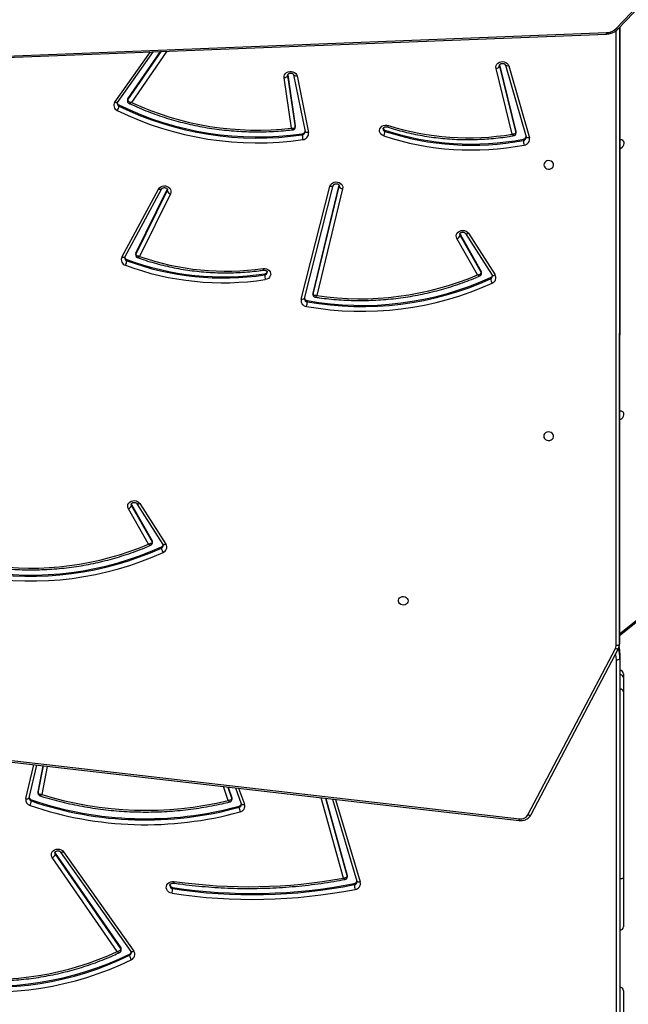
# Model space of a CAD drawing. Units: millimetres. Extents: x 5527 to 9551, y -704 to 2254.
# Drawn here: x 7976 to 8028, y 480 to 564 of the extents above; entities that cross this region are included whole.
import ezdxf

# ---------------------------------------------------------------- set-up
doc = ezdxf.new("R2010")
doc.units = ezdxf.units.MM
doc.header["$LTSCALE"] = 100
doc.header["$PDSIZE"] = -1
doc.layers.add('VP-DIM', color=7, linetype='Continuous')
doc.layers.add('VP-EQ', color=7, linetype='Continuous', true_color=0x8a3492)
doc.dimstyles.new('Strefa', dxfattribs={"dimtxt": 14, "dimasz": 20, "dimexe": 20, "dimexo": 50, "dimgap": 20, "dimtad": 0, "dimdec": 0, "dimzin": 0, "dimdsep": 46, "dimtxsty": 'Standard', "dimcen": 0.09, "dimadec": 0, "dimazin": 0, "dimtfac": 1, "dimtdec": 4, "dimtofl": 0, "dimtmove": 0, "dimatfit": 3, "dimfxl": 70, "dimfxlon": 1, "dimtolj": 1, "dimtzin": 0, "dimarcsym": 0})

# ---------------------------------------------------------------- blocks, each defined once
blk = doc.blocks.new('*D22')
at = {"layer": 'Defpoints', "color": 0}
for p in [(6829.985, 1717.335), (7271.05, -656.408), (9500.849, -656.408)]:
    blk.add_point(p, dxfattribs=at)
at = {"layer": 'VP-DIM', "color": 0, "lineweight": -2}
for p, q in [((9400.849, 1717.335), (9550.849, 1717.335)), ((9500.849, 1667.335), (9500.849, 642.13)), ((9500.849, -606.408), (9500.849, 418.797)), ((9400.849, -656.408), (9550.849, -656.408))]:
    blk.add_line(p, q, dxfattribs=at)
at = {"layer": 'VP-DIM', "color": 0}
for points in [[(9509.182, 1667.335), (9492.515, 1667.335), (9500.849, 1717.335)], [(9492.515, -606.408), (9509.182, -606.408), (9500.849, -656.408)]]:
    blk.add_solid(points, dxfattribs=at)
at = {"layer": 'VP-DIM', "color": 0, "insert": (9500.849, 530.464), "char_height": 50, "attachment_point": 5, "rotation": 90}
blk.add_mtext('\\A1;2374', dxfattribs=at)
blk = doc.blocks.new('*D23')
at = {"layer": 'Defpoints', "color": 0}
for p in [(6905.228, 1541.586), (7293.95, -456.408), (9284.849, -456.408)]:
    blk.add_point(p, dxfattribs=at)
at = {"layer": 'VP-DIM', "color": 0, "lineweight": -2}
for p, q in [((9184.849, 1541.586), (9334.849, 1541.586)), ((9284.849, 1491.586), (9284.849, 643.678)), ((9284.849, -406.408), (9284.849, 437.011)), ((9184.849, -456.408), (9334.849, -456.408))]:
    blk.add_line(p, q, dxfattribs=at)
at = {"layer": 'VP-DIM', "color": 0}
for points in [[(9293.182, 1491.586), (9276.515, 1491.586), (9284.849, 1541.586)], [(9276.515, -406.408), (9293.182, -406.408), (9284.849, -456.408)]]:
    blk.add_solid(points, dxfattribs=at)
at = {"layer": 'VP-DIM', "color": 0, "insert": (9284.849, 540.345), "char_height": 50, "attachment_point": 5, "rotation": 90}
blk.add_mtext('\\A1;1998', dxfattribs=at)
blk = doc.blocks.new('30603')
at = {"layer": 'VP-EQ', "color": 7, "linetype": 'Continuous', "lineweight": 25}
for p, q in [((10638.266, 2835.489), (10643.167, 2840.64)), ((10638.451, 2835.466), (10643.351, 2840.616)), ((10556.67, 2831.884), (10637.435, 2835.025)), ((10556.692, 2832), (10637.457, 2835.141)), ((10638.571, 2783.02), (10638.587, 2835.609)), ((10595.419, 2829.147), (10598.503, 2833.511)), ((10596.288, 2829.454), (10599.108, 2833.534)), ((10629.342, 2826.415), (10627.949, 2832.065)), ((10628.243, 2832.37), (10629.657, 2826.633)), ((10628.243, 2832.269), (10629.657, 2826.533)), ((10628.752, 2832.35), (10630.527, 2826.176)), ((10628.753, 2832.347), (10628.752, 2832.35)), ((10629.04, 2832.283), (10630.815, 2826.109)), ((10610.379, 2826.928), (10609.738, 2831.269)), ((10610.036, 2831.452), (10610.689, 2827.026)), ((10610.042, 2831.516), (10610.69, 2827.126)), ((10610.551, 2831.504), (10611.54, 2826.64)), ((10610.552, 2831.501), (10610.551, 2831.504)), ((10610.845, 2831.414), (10611.834, 2826.549)), ((10596.26, 2829.366), (10596.26, 2829.266)), ((10596.288, 2829.454), (10596.288, 2829.354)), ((10595.537, 2828.924), (10595.536, 2828.824)), ((10610.69, 2827.126), (10610.689, 2827.026)), ((10610.689, 2827.026), (10610.691, 2827.004)), ((10610.691, 2827.104), (10610.69, 2827.126)), ((10610.691, 2827.004), (10610.691, 2827.104)), ((10618.402, 2826.75), (10618.402, 2826.65)), ((10629.657, 2826.633), (10629.657, 2826.533)), ((10629.661, 2826.497), (10629.661, 2826.597)), ((10611.292, 2826.453), (10611.292, 2826.353)), ((10630.298, 2825.98), (10630.298, 2825.88)), ((10630.527, 2826.176), (10630.526, 2826.179)), ((10595.785, 2815.833), (10598.937, 2821.683)), ((10596.049, 2815.841), (10599.202, 2821.691)), ((10596.992, 2816.171), (10599.684, 2821.639)), ((10596.992, 2816.071), (10599.684, 2821.539)), ((10599.684, 2821.639), (10599.698, 2821.675)), ((10599.684, 2821.639), (10599.684, 2821.539)), ((10611.193, 2812.216), (10613.67, 2821.921)), ((10611.484, 2812.292), (10613.961, 2821.997)), ((10612.216, 2812.743), (10614.472, 2822.02)), ((10612.216, 2812.643), (10614.472, 2821.92)), ((10614.765, 2821.716), (10612.531, 2812.527)), ((10613.961, 2821.997), (10613.96, 2821.994)), ((10599.96, 2821.287), (10597.308, 2815.899)), ((10626.365, 2814.316), (10624.585, 2817.436)), ((10624.836, 2817.844), (10624.855, 2817.801)), ((10624.855, 2817.801), (10626.678, 2814.604)), ((10624.855, 2817.801), (10624.855, 2817.701)), ((10624.855, 2817.701), (10626.678, 2814.504)), ((10625.325, 2817.874), (10627.615, 2814.294)), ((10625.577, 2817.885), (10627.867, 2814.306)), ((10596.051, 2815.844), (10596.049, 2815.841)), ((10596.21, 2815.625), (10596.21, 2815.525)), ((10596.976, 2816.103), (10596.976, 2816.003)), ((10596.992, 2816.171), (10596.992, 2816.071)), ((10608.064, 2814.413), (10608.064, 2814.313)), ((10626.678, 2814.604), (10626.678, 2814.504)), ((10626.699, 2814.427), (10626.699, 2814.527)), ((10627.483, 2814.075), (10627.483, 2813.975)), ((10611.481, 2812.255), (10611.484, 2812.292)), ((10611.485, 2812.296), (10611.484, 2812.292)), ((10611.72, 2812.1), (10611.72, 2812)), ((10612.212, 2812.707), (10612.212, 2812.607)), ((10612.216, 2812.743), (10612.216, 2812.643)), ((10638.571, 2783.298), (10654.084, 2795.821)), ((10596.592, 2794.603), (10596.61, 2794.561)), ((10596.61, 2794.561), (10598.389, 2791.442)), ((10596.61, 2794.561), (10596.61, 2794.461)), ((10596.61, 2794.461), (10598.389, 2791.342)), ((10597.08, 2794.633), (10599.317, 2791.137)), ((10597.333, 2794.645), (10599.569, 2791.149)), ((10598.075, 2791.154), (10596.341, 2794.196)), ((10598.389, 2791.442), (10598.389, 2791.342)), ((10598.409, 2791.265), (10598.41, 2791.365)), ((10599.186, 2790.918), (10599.186, 2790.818)), ((10638.57, 2782.57), (10638.571, 2783.02)), ((10630.69, 2767.879), (10638.207, 2782.169)), ((10630.956, 2767.89), (10638.473, 2782.179)), ((10638.557, 2782.236), (10638.534, 2782.339)), ((10638.596, 2781.779), (10638.596, 2781.329)), ((10638.296, 2709.402), (10638.296, 2781.179)), ((10638.596, 2781.329), (10638.596, 2709.552)), ((10638.896, 2779.998), (10638.896, 2779.643)), ((10638.896, 2779.643), (10638.896, 2778.454)), ((10638.896, 2778.454), (10638.896, 2762.477)), ((10557.428, 2775.718), (10629.927, 2767.382)), ((10557.462, 2775.866), (10629.961, 2767.53)), ((10587.819, 2769.345), (10588.487, 2772.147)), ((10588.587, 2769.853), (10589.03, 2772.085)), ((10588.584, 2769.824), (10588.587, 2769.853)), ((10588.584, 2769.824), (10588.584, 2769.724)), ((10588.587, 2769.853), (10588.587, 2769.753)), ((10604.922, 2770.257), (10605.225, 2769.347)), ((10605.546, 2770.185), (10606.052, 2768.828)), ((10588.004, 2769.168), (10588.004, 2769.068)), ((10605.225, 2769.347), (10605.225, 2769.247)), ((10605.233, 2769.199), (10605.233, 2769.299)), ((10613.308, 2769.293), (10615.141, 2762.666)), ((10613.882, 2769.227), (10615.992, 2762.166)), ((10605.854, 2768.625), (10605.854, 2768.525)), ((10606.051, 2768.831), (10606.052, 2768.828)), ((10590.517, 2764.676), (10596.562, 2756.116)), ((10590.762, 2764.699), (10596.807, 2756.139)), ((10595.382, 2756.117), (10589.803, 2764.198)), ((10590.032, 2764.641), (10590.061, 2764.581)), ((10590.061, 2764.581), (10590.061, 2764.481)), ((10590.061, 2764.581), (10595.692, 2756.423)), ((10590.061, 2764.481), (10595.692, 2756.323)), ((10615.141, 2762.666), (10615.141, 2762.566)), ((10615.147, 2762.525), (10615.147, 2762.625)), ((10615.992, 2762.166), (10615.991, 2762.17)), ((10638.896, 2762.477), (10638.896, 2758.247)), ((10600.147, 2761.632), (10600.147, 2761.532)), ((10615.766, 2761.969), (10615.766, 2761.869)), ((10595.692, 2756.423), (10595.692, 2756.323)), ((10595.721, 2756.234), (10595.721, 2756.334)), ((10596.444, 2755.892), (10596.444, 2755.792)), ((10638.896, 2752.751), (10638.896, 2750.736))]:
    blk.add_line(p, q, dxfattribs=at)
at = {"layer": 'VP-EQ', "color": 8, "linetype": 'Continuous', "lineweight": 25}
for p, q in [((10638.27, 2782.42), (10638.286, 2835.321)), ((10638.587, 2835.608), (10638.57, 2782.57)), ((10595.174, 2829.17), (10598.234, 2833.5)), ((10596.288, 2829.354), (10599.179, 2833.537)), ((10599.645, 2833.555), (10596.599, 2829.148)), ((10628.237, 2832.317), (10628.243, 2832.269)), ((10628.243, 2832.341), (10628.243, 2832.269)), ((10610.034, 2831.481), (10610.036, 2831.452)), ((10610.036, 2831.49), (10610.036, 2831.452)), ((10614.472, 2821.996), (10614.472, 2821.92)), ((10614.472, 2821.92), (10614.477, 2821.966)), ((10638.571, 2783.441), (10654.029, 2795.92)), ((10587.527, 2769.265), (10588.222, 2772.177)), ((10588.587, 2769.753), (10589.049, 2772.082)), ((10589.376, 2772.045), (10588.896, 2769.63)), ((10588.584, 2769.724), (10588.587, 2769.753)), ((10604.909, 2769.108), (10604.511, 2770.304)), ((10604.887, 2770.261), (10605.225, 2769.247)), ((10605.822, 2770.154), (10606.333, 2768.783)), ((10614.826, 2762.441), (10612.918, 2769.338)), ((10613.28, 2769.296), (10615.141, 2762.566)), ((10614.159, 2769.195), (10616.28, 2762.102))]:
    blk.add_line(p, q, dxfattribs=at)
at = {"layer": 'VP-EQ', "color": 8, "linetype": 'Continuous', "lineweight": 25, "flags": 128}
for points in [[(10638.451, 2835.466), (10638.445, 2835.46), (10638.421, 2835.449), (10638.39, 2835.446), (10638.353, 2835.452), (10638.311, 2835.467), (10638.266, 2835.489)], [(10629.04, 2832.283), (10628.984, 2832.274), (10628.929, 2832.271), (10628.879, 2832.274), (10628.835, 2832.283), (10628.798, 2832.298), (10628.772, 2832.318), (10628.755, 2832.343), (10628.753, 2832.347)], [(10610.845, 2831.414), (10610.788, 2831.408), (10610.732, 2831.408), (10610.681, 2831.414), (10610.636, 2831.426), (10610.6, 2831.443), (10610.572, 2831.465), (10610.556, 2831.491), (10610.552, 2831.501)], [(10595.419, 2829.147), (10595.41, 2829.138), (10595.386, 2829.124), (10595.355, 2829.118), (10595.316, 2829.12), (10595.271, 2829.13), (10595.223, 2829.147), (10595.174, 2829.17)], [(10611.834, 2826.549), (10611.776, 2826.543), (10611.721, 2826.543), (10611.67, 2826.55), (10611.625, 2826.561), (10611.589, 2826.579), (10611.561, 2826.6), (10611.545, 2826.626), (10611.54, 2826.64)], [(10629.657, 2826.533), (10629.661, 2826.499), (10629.661, 2826.496)], [(10630.815, 2826.109), (10630.759, 2826.1), (10630.704, 2826.097), (10630.654, 2826.1), (10630.61, 2826.109), (10630.573, 2826.124), (10630.547, 2826.144), (10630.53, 2826.169), (10630.527, 2826.176)], [(10599.2, 2821.688), (10599.189, 2821.674), (10599.164, 2821.658), (10599.13, 2821.649), (10599.088, 2821.647), (10599.041, 2821.652), (10598.99, 2821.664), (10598.937, 2821.683)], [(10599.684, 2821.539), (10599.705, 2821.624), (10599.705, 2821.629)], [(10613.96, 2821.994), (10613.958, 2821.987), (10613.941, 2821.962), (10613.914, 2821.941), (10613.878, 2821.925), (10613.833, 2821.915), (10613.782, 2821.911), (10613.728, 2821.913), (10613.67, 2821.921)], [(10624.828, 2817.8), (10624.828, 2817.785), (10624.855, 2817.701)], [(10625.326, 2817.872), (10625.335, 2817.862), (10625.359, 2817.848), (10625.392, 2817.841), (10625.432, 2817.841), (10625.477, 2817.849), (10625.526, 2817.864), (10625.577, 2817.885)], [(10596.049, 2815.841), (10596.036, 2815.825), (10596.011, 2815.809), (10595.977, 2815.8), (10595.936, 2815.798), (10595.889, 2815.803), (10595.838, 2815.815), (10595.785, 2815.833)], [(10627.615, 2814.294), (10627.625, 2814.282), (10627.649, 2814.268), (10627.682, 2814.261), (10627.721, 2814.261), (10627.767, 2814.269), (10627.816, 2814.284), (10627.867, 2814.306)], [(10611.484, 2812.292), (10611.48, 2812.282), (10611.464, 2812.257), (10611.437, 2812.236), (10611.4, 2812.221), (10611.356, 2812.21), (10611.305, 2812.206), (10611.25, 2812.208), (10611.193, 2812.216)], [(10612.212, 2812.607), (10612.212, 2812.608), (10612.216, 2812.643)], [(10596.583, 2794.559), (10596.584, 2794.544), (10596.61, 2794.461)], [(10597.333, 2794.645), (10597.282, 2794.623), (10597.233, 2794.608), (10597.187, 2794.6), (10597.147, 2794.6), (10597.115, 2794.607), (10597.091, 2794.621), (10597.082, 2794.631)], [(10599.569, 2791.149), (10599.518, 2791.127), (10599.469, 2791.112), (10599.423, 2791.104), (10599.384, 2791.104), (10599.351, 2791.111), (10599.327, 2791.125), (10599.317, 2791.137)], [(10638.473, 2782.179), (10638.46, 2782.162), (10638.434, 2782.146), (10638.4, 2782.137), (10638.359, 2782.134), (10638.312, 2782.139), (10638.261, 2782.151), (10638.207, 2782.169)], [(10638.296, 2781.179), (10638.278, 2781.469), (10638.233, 2781.724)], [(10638.596, 2781.779), (10638.577, 2782.096), (10638.537, 2782.333)], [(10587.527, 2769.265), (10587.585, 2769.257), (10587.64, 2769.256), (10587.691, 2769.261), (10587.735, 2769.271), (10587.772, 2769.288), (10587.799, 2769.309), (10587.816, 2769.334), (10587.819, 2769.345)], [(10605.225, 2769.247), (10605.232, 2769.213), (10605.233, 2769.199)], [(10606.052, 2768.828), (10606.053, 2768.825), (10606.069, 2768.801), (10606.096, 2768.783), (10606.131, 2768.77), (10606.175, 2768.763), (10606.224, 2768.763), (10606.278, 2768.77), (10606.333, 2768.783)], [(10630.69, 2767.879), (10630.743, 2767.861), (10630.794, 2767.849), (10630.842, 2767.845), (10630.883, 2767.847), (10630.917, 2767.856), (10630.942, 2767.872), (10630.956, 2767.89)], [(10590.762, 2764.699), (10590.712, 2764.676), (10590.664, 2764.659), (10590.62, 2764.649), (10590.581, 2764.648), (10590.549, 2764.653), (10590.525, 2764.667), (10590.518, 2764.675)], [(10590.024, 2764.597), (10590.027, 2764.563), (10590.061, 2764.481)], [(10615.141, 2762.566), (10615.147, 2762.532), (10615.147, 2762.525)], [(10616.28, 2762.102), (10616.223, 2762.093), (10616.169, 2762.089), (10616.118, 2762.092), (10616.074, 2762.1), (10616.038, 2762.115), (10616.011, 2762.135), (10615.995, 2762.159), (10615.992, 2762.166)], [(10596.807, 2756.139), (10596.757, 2756.115), (10596.709, 2756.098), (10596.665, 2756.089), (10596.626, 2756.087), (10596.594, 2756.093), (10596.57, 2756.106), (10596.562, 2756.116)]]:
    blk.add_lwpolyline(points, dxfattribs=at)
at = {"layer": 'VP-EQ', "color": 7, "linetype": 'Continuous', "lineweight": 25, "flags": 128}
for points in [[(10627.949, 2832.065), (10627.938, 2832.19), (10627.963, 2832.313), (10628.024, 2832.427), (10628.117, 2832.523), (10628.235, 2832.595), (10628.371, 2832.639), (10628.515, 2832.651), (10628.658, 2832.631), (10628.79, 2832.579), (10628.902, 2832.501), (10628.988, 2832.4), (10629.04, 2832.283)], [(10609.738, 2831.269), (10609.739, 2831.393), (10609.775, 2831.514), (10609.847, 2831.622), (10609.948, 2831.711), (10610.071, 2831.775), (10610.21, 2831.809), (10610.354, 2831.812), (10610.494, 2831.783), (10610.62, 2831.724), (10610.726, 2831.638), (10610.802, 2831.533), (10610.845, 2831.414)], [(10609.738, 2831.269), (10609.796, 2831.278), (10609.852, 2831.293), (10609.904, 2831.312), (10609.949, 2831.336), (10609.986, 2831.363), (10610.013, 2831.392), (10610.03, 2831.422), (10610.036, 2831.452)], [(10618.295, 2826.257), (10618.167, 2826.317), (10618.06, 2826.404), (10617.984, 2826.512), (10617.942, 2826.633), (10617.938, 2826.759), (10617.971, 2826.882), (10618.04, 2826.994), (10618.14, 2827.086), (10618.265, 2827.152), (10618.405, 2827.189), (10618.551, 2827.192), (10618.693, 2827.163)], [(10629.661, 2826.597), (10629.661, 2826.599), (10629.657, 2826.633)], [(10638.584, 2825.183), (10638.68, 2825.221), (10638.783, 2825.291), (10638.869, 2825.385), (10638.928, 2825.493), (10638.956, 2825.606), (10638.951, 2825.715), (10638.913, 2825.808), (10638.845, 2825.879), (10638.753, 2825.92), (10638.646, 2825.929), (10638.584, 2825.919)], [(10632.058, 2823.766), (10632.077, 2823.658), (10632.132, 2823.559), (10632.218, 2823.479), (10632.327, 2823.424), (10632.451, 2823.399), (10632.577, 2823.407), (10632.695, 2823.447), (10632.794, 2823.516), (10632.866, 2823.606), (10632.903, 2823.711), (10632.903, 2823.821), (10632.866, 2823.925), (10632.794, 2824.016), (10632.695, 2824.085), (10632.578, 2824.125), (10632.451, 2824.133), (10632.328, 2824.109), (10632.218, 2824.054), (10632.132, 2823.974), (10632.077, 2823.875), (10632.058, 2823.766)], [(10613.67, 2821.921), (10613.72, 2822.04), (10613.803, 2822.143), (10613.915, 2822.224), (10614.047, 2822.278), (10614.19, 2822.3), (10614.335, 2822.29), (10614.473, 2822.248), (10614.592, 2822.176), (10614.687, 2822.08), (10614.75, 2821.966), (10614.776, 2821.842), (10614.765, 2821.716)], [(10598.937, 2821.683), (10599.015, 2821.788), (10599.121, 2821.873), (10599.249, 2821.932), (10599.39, 2821.96), (10599.534, 2821.956), (10599.673, 2821.92), (10599.796, 2821.855), (10599.896, 2821.764), (10599.966, 2821.655), (10600.001, 2821.533), (10599.999, 2821.408), (10599.96, 2821.287)], [(10624.585, 2817.436), (10624.539, 2817.554), (10624.529, 2817.679), (10624.555, 2817.801), (10624.617, 2817.914), (10624.71, 2818.009), (10624.828, 2818.08), (10624.963, 2818.123), (10625.106, 2818.135), (10625.248, 2818.115), (10625.38, 2818.064), (10625.492, 2817.986), (10625.577, 2817.885)], [(10607.927, 2814.863), (10608.073, 2814.867), (10608.215, 2814.838), (10608.344, 2814.779), (10608.451, 2814.693), (10608.528, 2814.586), (10608.571, 2814.466), (10608.577, 2814.34), (10608.545, 2814.216), (10608.477, 2814.105), (10608.378, 2814.012), (10608.255, 2813.944), (10608.116, 2813.907)], [(10612.216, 2812.743), (10612.212, 2812.708), (10612.212, 2812.707)], [(10638.577, 2801.851), (10638.673, 2801.888), (10638.776, 2801.959), (10638.861, 2802.052), (10638.921, 2802.16), (10638.949, 2802.274), (10638.944, 2802.382), (10638.906, 2802.476), (10638.837, 2802.546), (10638.746, 2802.588), (10638.638, 2802.596), (10638.577, 2802.586)], [(10632.051, 2800.434), (10632.07, 2800.325), (10632.125, 2800.226), (10632.211, 2800.146), (10632.32, 2800.091), (10632.444, 2800.067), (10632.57, 2800.075), (10632.688, 2800.115), (10632.787, 2800.183), (10632.859, 2800.274), (10632.896, 2800.378), (10632.896, 2800.488), (10632.859, 2800.593), (10632.787, 2800.684), (10632.688, 2800.752), (10632.57, 2800.792), (10632.444, 2800.8), (10632.321, 2800.776), (10632.211, 2800.721), (10632.125, 2800.641), (10632.07, 2800.542), (10632.051, 2800.434)], [(10596.341, 2794.196), (10596.294, 2794.314), (10596.284, 2794.438), (10596.311, 2794.56), (10596.372, 2794.673), (10596.465, 2794.768), (10596.583, 2794.84), (10596.718, 2794.883), (10596.862, 2794.895), (10597.004, 2794.874), (10597.135, 2794.824), (10597.248, 2794.745), (10597.333, 2794.645)], [(10620.396, 2786.285), (10620.377, 2786.176), (10620.322, 2786.078), (10620.236, 2785.997), (10620.127, 2785.943), (10620.003, 2785.918), (10619.877, 2785.926), (10619.759, 2785.967), (10619.66, 2786.035), (10619.588, 2786.126), (10619.551, 2786.231), (10619.551, 2786.34), (10619.589, 2786.445), (10619.66, 2786.536), (10619.759, 2786.604), (10619.877, 2786.644), (10620.003, 2786.652), (10620.127, 2786.628), (10620.236, 2786.573), (10620.323, 2786.492), (10620.378, 2786.393), (10620.396, 2786.285)], [(10638.57, 2782.57), (10638.565, 2782.54), (10638.548, 2782.512), (10638.52, 2782.486), (10638.482, 2782.464), (10638.437, 2782.445), (10638.385, 2782.431), (10638.329, 2782.423), (10638.27, 2782.42)], [(10638.596, 2781.329), (10638.59, 2781.3), (10638.573, 2781.272), (10638.545, 2781.246), (10638.508, 2781.223), (10638.462, 2781.204), (10638.411, 2781.191), (10638.354, 2781.182), (10638.296, 2781.179)], [(10605.225, 2769.347), (10605.232, 2769.313), (10605.233, 2769.299)], [(10589.803, 2764.198), (10589.746, 2764.313), (10589.724, 2764.438), (10589.741, 2764.564), (10589.794, 2764.681), (10589.881, 2764.783), (10589.994, 2764.861), (10590.128, 2764.912), (10590.272, 2764.931), (10590.417, 2764.918), (10590.553, 2764.872), (10590.67, 2764.798), (10590.762, 2764.699)], [(10600.094, 2761.126), (10599.946, 2761.166), (10599.815, 2761.238), (10599.709, 2761.337), (10599.637, 2761.456), (10599.602, 2761.587), (10599.607, 2761.722), (10599.652, 2761.85), (10599.733, 2761.965), (10599.846, 2762.058), (10599.982, 2762.122), (10600.133, 2762.154), (10600.288, 2762.151)], [(10615.141, 2762.666), (10615.147, 2762.632), (10615.147, 2762.625)], [(10638.896, 2762.477), (10638.89, 2762.454), (10638.873, 2762.431), (10638.845, 2762.41), (10638.808, 2762.391), (10638.762, 2762.376), (10638.711, 2762.365), (10638.654, 2762.358), (10638.596, 2762.356)]]:
    blk.add_lwpolyline(points, dxfattribs=at)
at = {"layer": 'VP-EQ', "color": 8, "linetype": 'Continuous', "lineweight": 25}
for centre, radius, start, end in [((10637.253, 2835.118), 0.205, 332.76986, 6.4151), ((10595.64, 2829.056), 0.255, 181.13068, 245.96111), ((10596.415, 2829.265), 0.156, 144.86476, 179.7364), ((10611.272, 2826.624), 0.272, 274.22599, 356.52386), ((10618.46, 2826.867), 0.225, 181.74969, 255.2237), ((10630.265, 2826.147), 0.268, 276.9082, 357.02986), ((10596.291, 2815.775), 0.262, 182.41313, 252.08341), ((10597.129, 2816.002), 0.153, 153.52693, 180.08257), ((10608.261, 2814.88), 0.334, 183.02331, 209.52306), ((10608.045, 2814.547), 0.235, 274.7908, 356.70124), ((10626.545, 2814.427), 0.154, 359.84378, 30.04798), ((10627.386, 2814.212), 0.257, 292.25688, 358.00107), ((10611.754, 2812.273), 0.275, 183.66085, 262.88924), ((10598.256, 2791.265), 0.154, 359.84378, 30.04798), ((10599.088, 2791.055), 0.257, 292.34982, 358.00556), ((10635.939, 2781.327), 2.657, 0.05285, 18.24644), ((10588.08, 2769.323), 0.266, 182.9437, 253.25933), ((10605.8, 2768.783), 0.263, 281.85482, 357.98214), ((10629.55, 2767.547), 0.411, 336.41062, 357.66537), ((10615.731, 2762.135), 0.268, 277.41017, 357.19874), ((10600.17, 2761.802), 0.271, 182.88157, 265.10769), ((10595.565, 2756.234), 0.156, 0.13536, 35.10488), ((10596.34, 2756.025), 0.255, 294.03601, 358.3085)]:
    blk.add_arc(centre, radius, start, end, dxfattribs=at)
at = {"layer": 'VP-EQ', "color": 7, "linetype": 'Continuous', "lineweight": 25}
for centre, radius, start, end in [((10637.425, 2836.331), 1.191, 271.52054, 314.9731), ((10627.941, 2832.39), 0.325, 271.41472, 338.22867), ((10595.574, 2828.896), 0.485, 145.63547, 247.31798), ((10595.648, 2829.164), 0.265, 194.69601, 245.14392), ((10596.416, 2829.365), 0.156, 144.86555, 179.64843), ((10607.417, 2852.428), 25.671, 245.07507, 276.62539), ((10594.678, 2828.948), 0.867, 324.83069, 351.78062), ((10607.419, 2853.059), 27.395, 243.9465, 278.22956), ((10607.422, 2853.146), 27.071, 243.9565, 278.21956), ((10607.422, 2853.246), 27.071, 243.9565, 278.21956), ((10611.269, 2826.731), 0.279, 274.83419, 344.31897), ((10611.306, 2826.479), 0.533, 273.73091, 7.6013), ((10618.468, 2826.977), 0.236, 197.06392, 253.87798), ((10617.174, 2826.774), 1.234, 335.24698, 354.23451), ((10625.842, 2849.431), 23.87, 251.83931, 280.75749), ((10625.842, 2849.331), 23.87, 251.83931, 280.75749), ((10625.552, 2848.617), 22.524, 252.26902, 279.68637), ((10613.994, 2826.469), 2.705, 182.44877, 191.12864), ((10625.842, 2849.265), 24.214, 251.83931, 280.75749), ((10630.257, 2826.259), 0.281, 278.38203, 343.45703), ((10632.338, 2825.997), 2.044, 183.27785, 194.76064), ((10630.305, 2825.996), 0.523, 276.26507, 12.46167), ((10600.05, 2821.663), 0.386, 198.64033, 256.50417), ((10614.772, 2822.039), 0.323, 201.67864, 268.75335), ((10624.466, 2817.827), 0.408, 286.98206, 342.12488), ((10596.23, 2815.613), 0.497, 153.70935, 253.70346), ((10596.298, 2815.883), 0.272, 194.45554, 251.20219), ((10595.115, 2815.649), 1.102, 332.3207, 353.57999), ((10604.482, 2837.943), 23.801, 249.66216, 278.65588), ((10604.482, 2837.843), 23.801, 249.66216, 278.65588), ((10597.129, 2816.103), 0.153, 153.52828, 179.84559), ((10604.729, 2837.013), 22.381, 250.63492, 278.21674), ((10604.482, 2837.776), 24.144, 249.66216, 278.65588), ((10608.037, 2814.659), 0.248, 276.37218, 340.84233), ((10610.604, 2814.429), 2.543, 182.61163, 191.84402), ((10616.414, 2838.527), 26.841, 259.92748, 294.35659), ((10616.414, 2838.426), 26.841, 259.92748, 294.35659), ((10616.269, 2838.002), 25.748, 261.65262, 293.08689), ((10626.545, 2814.527), 0.154, 0.04992, 30.04653), ((10627.381, 2814.319), 0.265, 292.85849, 344.98641), ((10628.393, 2814.096), 0.918, 187.5692, 213.03348), ((10627.45, 2814.052), 0.488, 290.80901, 31.34536), ((10616.412, 2838.371), 27.194, 259.9358, 294.34826), ((10611.711, 2812.119), 0.527, 169.37983, 264.45462), ((10611.757, 2812.38), 0.283, 196.43981, 262.39504), ((10609.484, 2812.123), 2.239, 346.36254, 356.84445), ((10596.222, 2794.586), 0.408, 286.98206, 342.12488), ((10587.995, 2815.539), 27.045, 260.25841, 294.44276), ((10587.979, 2814.84), 25.748, 261.65262, 293.08689), ((10598.256, 2791.365), 0.154, 0.04992, 30.04653), ((10599.083, 2791.162), 0.264, 292.95116, 344.95316), ((10599.152, 2790.895), 0.488, 290.9069, 31.35391), ((10587.993, 2815.383), 27.399, 260.26684, 294.43433), ((10587.995, 2815.439), 27.045, 260.25841, 294.44276), ((10600.093, 2790.939), 0.915, 187.59566, 213.14295), ((10637.732, 2782.421), 0.538, 332.02024, 359.82243), ((10638.596, 2779.998), 0.3, 0, 90), ((10638.596, 2779.643), 0.3, 0, 90), ((10638.622, 2778.422), 0.276, 6.691, 95.40474), ((10588.029, 2769.169), 0.511, 169.24806, 254.46622), ((10588.084, 2769.429), 0.273, 195.66126, 252.85165), ((10586.832, 2769.19), 1.178, 334.19112, 354.08034), ((10597.807, 2797.776), 30.241, 251.08437, 285.43128), ((10597.807, 2797.676), 30.241, 251.08437, 285.43128), ((10597.844, 2798.248), 29.983, 252.63781, 283.62895), ((10597.807, 2797.609), 30.583, 251.08399, 285.43166), ((10605.791, 2768.893), 0.274, 283.1641, 345.93813), ((10607.289, 2768.646), 1.441, 184.81143, 201.08402), ((10605.846, 2768.629), 0.511, 281.15213, 17.51121), ((10630.066, 2768.247), 0.725, 261.70576, 329.5098), ((10589.638, 2764.606), 0.441, 291.99998, 343.46767), ((10606.677, 2806.387), 44.695, 261.78148, 280.50435), ((10615.723, 2762.247), 0.281, 278.8756, 343.59681), ((10600.176, 2761.911), 0.281, 195.44005, 264.08067), ((10597.618, 2761.652), 2.531, 348.01141, 357.28389), ((10606.996, 2806.124), 45.524, 261.28022, 281.19309), ((10606.996, 2806.286), 45.176, 261.27958, 281.19373), ((10606.996, 2806.186), 45.176, 261.27958, 281.19373), ((10617.736, 2761.989), 1.974, 183.49227, 195.37947), ((10615.772, 2761.984), 0.522, 276.75546, 13.12585), ((10638.596, 2758.247), 0.3, 270, 0), ((10595.565, 2756.334), 0.156, 0.26579, 35.10372), ((10584.574, 2780.039), 27.399, 261.74215, 296.01803), ((10584.577, 2780.194), 27.044, 261.73211, 296.02807), ((10584.577, 2780.094), 27.044, 261.73211, 296.02807), ((10584.578, 2779.393), 25.66, 263.33685, 294.8991), ((10596.334, 2756.131), 0.263, 294.64386, 344.41457), ((10597.301, 2755.915), 0.866, 188.15995, 215.14796), ((10596.406, 2755.865), 0.486, 292.67203, 34.34627), ((10638.596, 2752.751), 0.3, 0, 90)]:
    blk.add_arc(centre, radius, start, end, dxfattribs=at)
for points, knots in [([(10637.435, 2835.025), (10637.473, 2835.027), (10637.579, 2835.033), (10637.752, 2835.065), (10637.948, 2835.127), (10638.132, 2835.214), (10638.296, 2835.322), (10638.398, 2835.411), (10638.445, 2835.46), (10638.451, 2835.466)], [0, 0, 0, 0, 0.09978, 0.277007, 0.454678, 0.632784, 0.811283, 0.978407, 1, 1, 1, 1]), ([(10628.24, 2832.317), (10628.24, 2832.332), (10628.241, 2832.361), (10628.27, 2832.408), (10628.321, 2832.454), (10628.394, 2832.489), (10628.481, 2832.505), (10628.569, 2832.497), (10628.648, 2832.469), (10628.707, 2832.427), (10628.74, 2832.385), (10628.749, 2832.361), (10628.752, 2832.35)], [0, 0, 0, 0, 0.1157086, 0.2229936, 0.3215311, 0.4252447, 0.5254328, 0.6244178, 0.7231774, 0.8228754, 0.9261879, 1, 1, 1, 1]), ([(10610.034, 2831.481), (10610.036, 2831.497), (10610.039, 2831.527), (10610.07, 2831.577), (10610.123, 2831.622), (10610.198, 2831.655), (10610.285, 2831.669), (10610.373, 2831.659), (10610.45, 2831.63), (10610.508, 2831.587), (10610.541, 2831.543), (10610.548, 2831.516), (10610.551, 2831.504)], [0, 0, 0, 0, 0.123056, 0.226725, 0.322396, 0.423117, 0.520735, 0.617291, 0.713689, 0.811154, 0.912457, 1, 1, 1, 1]), ([(10595.387, 2829.051), (10595.388, 2829.068), (10595.389, 2829.099), (10595.41, 2829.133), (10595.419, 2829.147)], [0, 0, 0, 0, 0.558201, 1, 1, 1, 1]), ([(10596.263, 2829.266), (10596.263, 2829.248), (10596.263, 2829.204), (10596.294, 2829.142), (10596.34, 2829.092), (10596.375, 2829.074), (10596.39, 2829.066)], [0, 0, 0, 0, 0.204861, 0.524303, 0.799843, 1, 1, 1, 1]), ([(10596.288, 2829.354), (10596.29, 2829.341), (10596.294, 2829.315), (10596.328, 2829.27), (10596.39, 2829.22), (10596.485, 2829.175), (10596.562, 2829.155), (10596.598, 2829.148), (10596.599, 2829.148)], [0, 0, 0, 0, 0.16228, 0.315267, 0.515342, 0.771523, 0.997686, 1, 1, 1, 1]), ([(10596.39, 2829.066), (10596.492, 2829.017), (10596.844, 2828.851), (10597.457, 2828.584), (10598.231, 2828.275), (10599.018, 2827.992), (10599.817, 2827.734), (10600.626, 2827.502), (10601.445, 2827.296), (10602.272, 2827.116), (10603.106, 2826.964), (10603.945, 2826.838), (10604.79, 2826.739), (10605.638, 2826.668), (10606.489, 2826.624), (10607.341, 2826.607), (10608.193, 2826.618), (10609.044, 2826.657), (10609.813, 2826.714), (10610.297, 2826.769), (10610.499, 2826.792)], [0, 0, 0, 0, 0.024049, 0.082416, 0.140787, 0.199159, 0.257534, 0.31591, 0.374287, 0.432666, 0.491045, 0.549426, 0.607807, 0.666188, 0.724571, 0.782953, 0.841336, 0.899719, 0.958103, 1, 1, 1, 1]), ([(10610.379, 2826.928), (10610.379, 2826.928), (10610.414, 2826.922), (10610.49, 2826.916), (10610.586, 2826.927), (10610.649, 2826.955), (10610.683, 2826.988), (10610.687, 2827.013), (10610.689, 2827.026)], [0, 0, 0, 0, 0.002321, 0.22267, 0.477255, 0.679109, 0.835085, 1, 1, 1, 1]), ([(10610.499, 2826.793), (10610.516, 2826.795), (10610.557, 2826.8), (10610.617, 2826.836), (10610.666, 2826.894), (10610.692, 2826.963), (10610.69, 2827.009), (10610.689, 2827.031)], [0, 0, 0, 0, 0.154634, 0.368611, 0.596398, 0.812876, 1, 1, 1, 1]), ([(10611.54, 2826.64), (10611.542, 2826.633), (10611.544, 2826.622), (10611.542, 2826.612), (10611.541, 2826.608)], [0, 0, 0, 0, 0.666571, 1, 1, 1, 1]), ([(10618.237, 2826.86), (10618.237, 2826.867), (10618.235, 2826.889), (10618.251, 2826.927), (10618.289, 2826.975), (10618.349, 2827.016), (10618.429, 2827.042), (10618.516, 2827.048), (10618.575, 2827.037), (10618.602, 2827.028), (10618.605, 2827.027)], [0, 0, 0, 0, 0.078998, 0.251834, 0.403347, 0.5461, 0.696567, 0.843974, 0.983102, 1, 1, 1, 1]), ([(10618.6, 2827.029), (10618.711, 2826.994), (10619.07, 2826.879), (10619.686, 2826.704), (10620.45, 2826.515), (10621.222, 2826.352), (10622.001, 2826.216), (10622.786, 2826.107), (10623.575, 2826.025), (10624.367, 2825.971), (10625.161, 2825.944), (10625.956, 2825.944), (10626.749, 2825.972), (10627.542, 2826.027), (10628.33, 2826.11), (10628.976, 2826.198), (10629.358, 2826.264), (10629.48, 2826.285)], [0, 0, 0, 0, 0.031988, 0.103846, 0.175709, 0.247574, 0.31944, 0.391308, 0.463177, 0.535046, 0.606916, 0.678787, 0.750659, 0.82253, 0.894402, 0.966274, 1, 1, 1, 1]), ([(10629.657, 2826.533), (10629.655, 2826.52), (10629.651, 2826.495), (10629.616, 2826.459), (10629.552, 2826.427), (10629.456, 2826.41), (10629.378, 2826.411), (10629.342, 2826.415), (10629.342, 2826.415)], [0, 0, 0, 0, 0.163814, 0.318542, 0.519645, 0.774876, 0.997682, 1, 1, 1, 1]), ([(10629.479, 2826.286), (10629.497, 2826.29), (10629.538, 2826.297), (10629.597, 2826.337), (10629.642, 2826.398), (10629.662, 2826.456), (10629.66, 2826.489), (10629.659, 2826.496)], [0, 0, 0, 0, 0.179136, 0.420032, 0.677039, 0.925713, 1, 1, 1, 1]), ([(10630.527, 2826.176), (10630.529, 2826.169), (10630.533, 2826.155), (10630.531, 2826.14), (10630.53, 2826.133)], [0, 0, 0, 0, 0.482208, 1, 1, 1, 1]), ([(10599.202, 2821.691), (10599.205, 2821.697), (10599.218, 2821.718), (10599.254, 2821.756), (10599.323, 2821.794), (10599.409, 2821.814), (10599.498, 2821.812), (10599.579, 2821.789), (10599.644, 2821.749), (10599.685, 2821.701), (10599.704, 2821.661), (10599.703, 2821.637), (10599.703, 2821.628)], [0, 0, 0, 0, 0.046508, 0.154044, 0.267064, 0.375075, 0.481402, 0.587313, 0.693829, 0.803394, 0.920853, 1, 1, 1, 1]), ([(10613.961, 2821.997), (10613.963, 2822.003), (10613.969, 2822.023), (10613.992, 2822.06), (10614.044, 2822.106), (10614.117, 2822.14), (10614.205, 2822.155), (10614.293, 2822.146), (10614.37, 2822.118), (10614.429, 2822.075), (10614.464, 2822.027), (10614.478, 2821.992), (10614.476, 2821.971), (10614.475, 2821.966)], [0, 0, 0, 0, 0.043471, 0.149562, 0.24673, 0.349014, 0.44798, 0.545812, 0.64345, 0.742088, 0.844447, 0.955804, 1, 1, 1, 1]), ([(10624.828, 2817.8), (10624.828, 2817.801), (10624.824, 2817.821), (10624.837, 2817.854), (10624.872, 2817.906), (10624.929, 2817.949), (10625.005, 2817.98), (10625.094, 2817.989), (10625.18, 2817.977), (10625.255, 2817.945), (10625.302, 2817.907), (10625.319, 2817.883), (10625.325, 2817.874)], [0, 0, 0, 0, 0.00824, 0.163854, 0.278202, 0.384882, 0.497252, 0.606768, 0.715306, 0.823815, 0.933892, 1, 1, 1, 1]), ([(10596.032, 2815.764), (10596.031, 2815.773), (10596.029, 2815.798), (10596.041, 2815.824), (10596.049, 2815.841)], [0, 0, 0, 0, 0.354031, 1, 1, 1, 1]), ([(10596.979, 2816.003), (10596.979, 2815.983), (10596.981, 2815.935), (10597.016, 2815.87), (10597.069, 2815.82), (10597.107, 2815.804), (10597.125, 2815.797)], [0, 0, 0, 0, 0.215372, 0.528875, 0.790834, 1, 1, 1, 1]), ([(10597.308, 2815.899), (10597.307, 2815.899), (10597.271, 2815.901), (10597.194, 2815.913), (10597.097, 2815.947), (10597.033, 2815.99), (10596.999, 2816.031), (10596.994, 2816.057), (10596.992, 2816.071)], [0, 0, 0, 0, 0.002318, 0.224973, 0.480162, 0.68131, 0.836117, 1, 1, 1, 1]), ([(10597.125, 2815.797), (10597.23, 2815.759), (10597.579, 2815.635), (10598.182, 2815.442), (10598.936, 2815.228), (10599.699, 2815.041), (10600.47, 2814.88), (10601.248, 2814.746), (10602.031, 2814.639), (10602.819, 2814.56), (10603.609, 2814.507), (10604.402, 2814.482), (10605.195, 2814.485), (10605.987, 2814.515), (10606.777, 2814.572), (10607.438, 2814.642), (10607.835, 2814.697), (10607.97, 2814.716)], [0, 0, 0, 0, 0.0308023, 0.1024804, 0.1741628, 0.2458472, 0.3175334, 0.3892211, 0.46091, 0.5326001, 0.6042911, 0.6759828, 0.7476752, 0.819368, 0.891061, 0.9627542, 1, 1, 1, 1]), ([(10607.97, 2814.716), (10607.982, 2814.717), (10608.023, 2814.722), (10608.094, 2814.715), (10608.172, 2814.687), (10608.231, 2814.644), (10608.266, 2814.596), (10608.28, 2814.56), (10608.278, 2814.54), (10608.277, 2814.534)], [0, 0, 0, 0, 0.07076, 0.234268, 0.398385, 0.564159, 0.736119, 0.923077, 1, 1, 1, 1]), ([(10612.398, 2812.394), (10612.513, 2812.377), (10612.908, 2812.32), (10613.586, 2812.241), (10614.434, 2812.168), (10615.285, 2812.123), (10616.137, 2812.105), (10616.989, 2812.114), (10617.84, 2812.151), (10618.689, 2812.216), (10619.534, 2812.307), (10620.375, 2812.426), (10621.211, 2812.572), (10622.039, 2812.745), (10622.86, 2812.944), (10623.672, 2813.169), (10624.473, 2813.421), (10625.263, 2813.698), (10625.96, 2813.967), (10626.388, 2814.152), (10626.563, 2814.227)], [0, 0, 0, 0, 0.023946, 0.082442, 0.140941, 0.19944, 0.257939, 0.316439, 0.37494, 0.43344, 0.49194, 0.550441, 0.608941, 0.667441, 0.72594, 0.784439, 0.842938, 0.901435, 0.959931, 1, 1, 1, 1]), ([(10626.365, 2814.316), (10626.365, 2814.316), (10626.401, 2814.321), (10626.477, 2814.336), (10626.573, 2814.375), (10626.637, 2814.421), (10626.672, 2814.464), (10626.676, 2814.491), (10626.678, 2814.504)], [0, 0, 0, 0, 0.002321, 0.22267, 0.477255, 0.679109, 0.835085, 1, 1, 1, 1]), ([(10626.562, 2814.228), (10626.577, 2814.234), (10626.613, 2814.249), (10626.661, 2814.299), (10626.695, 2814.362), (10626.695, 2814.408), (10626.695, 2814.427)], [0, 0, 0, 0, 0.1839558, 0.473439, 0.7779192, 1, 1, 1, 1]), ([(10627.615, 2814.294), (10627.619, 2814.287), (10627.634, 2814.26), (10627.645, 2814.23), (10627.641, 2814.207), (10627.641, 2814.203)], [0, 0, 0, 0, 0.234513, 0.86799, 1, 1, 1, 1]), ([(10612.213, 2812.606), (10612.214, 2812.584), (10612.218, 2812.536), (10612.255, 2812.47), (10612.31, 2812.422), (10612.361, 2812.399), (10612.39, 2812.396), (10612.399, 2812.395)], [0, 0, 0, 0, 0.213781, 0.463738, 0.713262, 0.913994, 1, 1, 1, 1]), ([(10612.531, 2812.527), (10612.53, 2812.527), (10612.494, 2812.523), (10612.416, 2812.521), (10612.319, 2812.538), (10612.256, 2812.57), (10612.222, 2812.605), (10612.218, 2812.63), (10612.216, 2812.643)], [0, 0, 0, 0, 0.002314, 0.228643, 0.484868, 0.684891, 0.837794, 1, 1, 1, 1]), ([(10596.584, 2794.56), (10596.584, 2794.561), (10596.58, 2794.581), (10596.592, 2794.613), (10596.627, 2794.665), (10596.684, 2794.709), (10596.761, 2794.739), (10596.849, 2794.749), (10596.936, 2794.736), (10597.01, 2794.704), (10597.057, 2794.666), (10597.074, 2794.642), (10597.08, 2794.633)], [0, 0, 0, 0, 0.00824, 0.163854, 0.278202, 0.384882, 0.497252, 0.606768, 0.715306, 0.823815, 0.933892, 1, 1, 1, 1]), ([(10584.109, 2789.232), (10584.223, 2789.215), (10584.618, 2789.158), (10585.297, 2789.079), (10586.145, 2789.006), (10586.995, 2788.961), (10587.847, 2788.943), (10588.699, 2788.952), (10589.55, 2788.989), (10590.399, 2789.054), (10591.245, 2789.145), (10592.086, 2789.264), (10592.922, 2789.41), (10593.75, 2789.583), (10594.571, 2789.782), (10595.382, 2790.007), (10596.184, 2790.259), (10596.973, 2790.536), (10597.67, 2790.805), (10598.099, 2790.989), (10598.273, 2791.064)], [0, 0, 0, 0, 0.023946, 0.082442, 0.140941, 0.19944, 0.257939, 0.316439, 0.37494, 0.43344, 0.49194, 0.550441, 0.608941, 0.667441, 0.72594, 0.784439, 0.842938, 0.901435, 0.959931, 1, 1, 1, 1]), ([(10598.389, 2791.342), (10598.387, 2791.329), (10598.382, 2791.302), (10598.348, 2791.259), (10598.284, 2791.213), (10598.188, 2791.174), (10598.111, 2791.159), (10598.076, 2791.154), (10598.075, 2791.154)], [0, 0, 0, 0, 0.164915, 0.320891, 0.522745, 0.77733, 0.997679, 1, 1, 1, 1]), ([(10598.273, 2791.066), (10598.287, 2791.072), (10598.324, 2791.087), (10598.371, 2791.137), (10598.405, 2791.2), (10598.406, 2791.246), (10598.406, 2791.265)], [0, 0, 0, 0, 0.183956, 0.473439, 0.777919, 1, 1, 1, 1]), ([(10599.317, 2791.137), (10599.321, 2791.13), (10599.336, 2791.102), (10599.347, 2791.073), (10599.343, 2791.05), (10599.343, 2791.046)], [0, 0, 0, 0, 0.2344886, 0.8678987, 1, 1, 1, 1]), ([(10638.473, 2782.179), (10638.488, 2782.211), (10638.527, 2782.292), (10638.563, 2782.424), (10638.568, 2782.524), (10638.57, 2782.57)], [0, 0, 0, 0, 0.258967, 0.66324, 1, 1, 1, 1]), ([(10638.596, 2781.779), (10638.594, 2781.833), (10638.591, 2781.985), (10638.579, 2782.138), (10638.557, 2782.235), (10638.557, 2782.236)], [0, 0, 0, 0, 0.354929, 0.991426, 1, 1, 1, 1]), ([(10588.896, 2769.63), (10588.896, 2769.63), (10588.864, 2769.627), (10588.792, 2769.627), (10588.698, 2769.643), (10588.631, 2769.675), (10588.594, 2769.712), (10588.589, 2769.739), (10588.587, 2769.753)], [0, 0, 0, 0, 0.002347, 0.2026731, 0.4507273, 0.6582421, 0.8253406, 1, 1, 1, 1]), ([(10587.818, 2769.309), (10587.817, 2769.316), (10587.815, 2769.328), (10587.818, 2769.34), (10587.819, 2769.345)], [0, 0, 0, 0, 0.582439, 1, 1, 1, 1]), ([(10588.584, 2769.724), (10588.586, 2769.699), (10588.591, 2769.648), (10588.632, 2769.581), (10588.684, 2769.536), (10588.722, 2769.523), (10588.738, 2769.517)], [0, 0, 0, 0, 0.269681, 0.552848, 0.820938, 1, 1, 1, 1]), ([(10588.737, 2769.517), (10588.854, 2769.48), (10589.258, 2769.352), (10589.955, 2769.153), (10590.833, 2768.93), (10591.719, 2768.733), (10592.613, 2768.563), (10593.513, 2768.42), (10594.418, 2768.304), (10595.327, 2768.215), (10596.239, 2768.153), (10597.153, 2768.119), (10598.068, 2768.112), (10598.983, 2768.132), (10599.896, 2768.18), (10600.807, 2768.256), (10601.714, 2768.358), (10602.617, 2768.488), (10603.513, 2768.645), (10604.33, 2768.812), (10604.844, 2768.936), (10605.065, 2768.989)], [0, 0, 0, 0, 0.022447, 0.077514, 0.132583, 0.187653, 0.242723, 0.297795, 0.352866, 0.407939, 0.463012, 0.518085, 0.573158, 0.628232, 0.683306, 0.738379, 0.793453, 0.848527, 0.903601, 0.958674, 1, 1, 1, 1]), ([(10605.225, 2769.247), (10605.223, 2769.234), (10605.219, 2769.208), (10605.184, 2769.17), (10605.12, 2769.134), (10605.023, 2769.111), (10604.945, 2769.107), (10604.909, 2769.108), (10604.909, 2769.108)], [0, 0, 0, 0, 0.164251, 0.319472, 0.520905, 0.775925, 0.997681, 1, 1, 1, 1]), ([(10605.064, 2768.99), (10605.081, 2768.994), (10605.122, 2769.005), (10605.178, 2769.048), (10605.219, 2769.112), (10605.236, 2769.168), (10605.232, 2769.196), (10605.232, 2769.199)], [0, 0, 0, 0, 0.181562, 0.434826, 0.704322, 0.970775, 1, 1, 1, 1]), ([(10606.052, 2768.828), (10606.055, 2768.821), (10606.061, 2768.802), (10606.06, 2768.784), (10606.059, 2768.773)], [0, 0, 0, 0, 0.384073, 1, 1, 1, 1]), ([(10629.927, 2767.382), (10629.962, 2767.379), (10630.057, 2767.371), (10630.213, 2767.382), (10630.389, 2767.422), (10630.554, 2767.49), (10630.704, 2767.585), (10630.832, 2767.703), (10630.911, 2767.809), (10630.947, 2767.874), (10630.956, 2767.89)], [0, 0, 0, 0, 0.0859246, 0.2305688, 0.3757013, 0.5210741, 0.6664, 0.811259, 0.9551499, 1, 1, 1, 1]), ([(10590.026, 2764.597), (10590.027, 2764.611), (10590.028, 2764.638), (10590.054, 2764.684), (10590.103, 2764.731), (10590.174, 2764.767), (10590.261, 2764.784), (10590.35, 2764.779), (10590.429, 2764.753), (10590.486, 2764.715), (10590.507, 2764.688), (10590.517, 2764.676)], [0, 0, 0, 0, 0.117887, 0.239433, 0.35039, 0.467159, 0.579585, 0.690535, 0.801171, 0.912714, 1, 1, 1, 1]), ([(10600.248, 2762.005), (10600.411, 2761.981), (10600.94, 2761.906), (10601.838, 2761.799), (10602.943, 2761.693), (10604.051, 2761.615), (10605.162, 2761.564), (10606.273, 2761.54), (10607.385, 2761.544), (10608.497, 2761.575), (10609.607, 2761.633), (10610.714, 2761.719), (10611.819, 2761.832), (10612.919, 2761.973), (10613.969, 2762.131), (10614.65, 2762.256), (10614.968, 2762.314)], [0, 0, 0, 0, 0.033439, 0.108502, 0.183567, 0.258633, 0.333698, 0.408764, 0.48383, 0.558896, 0.633963, 0.709029, 0.784095, 0.859161, 0.934227, 1, 1, 1, 1]), ([(10600.248, 2762.008), (10600.25, 2762.007), (10600.253, 2762.004), (10600.263, 2762.034), (10600.276, 2762.086), (10600.285, 2762.13), (10600.288, 2762.149), (10600.288, 2762.151)], [0, 0, 0, 0, 0.148203, 0.468613, 0.789039, 0.9723, 1, 1, 1, 1]), ([(10615.141, 2762.566), (10615.139, 2762.553), (10615.135, 2762.528), (10615.101, 2762.492), (10615.037, 2762.459), (10614.94, 2762.439), (10614.862, 2762.438), (10614.826, 2762.441), (10614.826, 2762.441)], [0, 0, 0, 0, 0.163222, 0.317273, 0.518052, 0.773755, 0.997683, 1, 1, 1, 1]), ([(10614.967, 2762.315), (10614.985, 2762.319), (10615.027, 2762.327), (10615.085, 2762.369), (10615.129, 2762.431), (10615.148, 2762.488), (10615.145, 2762.519), (10615.145, 2762.525)], [0, 0, 0, 0, 0.185861, 0.428782, 0.687689, 0.939205, 1, 1, 1, 1]), ([(10615.992, 2762.166), (10615.994, 2762.159), (10615.999, 2762.144), (10615.997, 2762.129), (10615.996, 2762.122)], [0, 0, 0, 0, 0.467526, 1, 1, 1, 1]), ([(10599.902, 2761.788), (10599.902, 2761.8), (10599.901, 2761.83), (10599.923, 2761.878), (10599.97, 2761.932), (10600.042, 2761.978), (10600.132, 2762.005), (10600.206, 2762.009), (10600.246, 2762.004), (10600.256, 2762.003)], [0, 0, 0, 0, 0.122111, 0.299545, 0.460054, 0.629767, 0.791679, 0.950692, 1, 1, 1, 1]), ([(10595.382, 2756.117), (10595.382, 2756.117), (10595.418, 2756.124), (10595.495, 2756.144), (10595.591, 2756.19), (10595.653, 2756.239), (10595.686, 2756.284), (10595.69, 2756.31), (10595.692, 2756.323)], [0, 0, 0, 0, 0.002314, 0.228477, 0.484658, 0.684733, 0.83772, 1, 1, 1, 1]), ([(10595.59, 2756.037), (10595.605, 2756.044), (10595.642, 2756.061), (10595.688, 2756.113), (10595.718, 2756.175), (10595.717, 2756.218), (10595.717, 2756.234)], [0, 0, 0, 0, 0.200426, 0.495436, 0.805806, 1, 1, 1, 1]), ([(10581.48, 2753.768), (10581.596, 2753.755), (10581.993, 2753.709), (10582.674, 2753.65), (10583.524, 2753.603), (10584.376, 2753.583), (10585.228, 2753.591), (10586.08, 2753.626), (10586.929, 2753.688), (10587.775, 2753.778), (10588.616, 2753.895), (10589.452, 2754.039), (10590.281, 2754.209), (10591.103, 2754.407), (10591.915, 2754.63), (10592.717, 2754.88), (10593.508, 2755.155), (10594.287, 2755.456), (10594.981, 2755.75), (10595.411, 2755.951), (10595.591, 2756.036)], [0, 0, 0, 0, 0.023929, 0.082308, 0.140689, 0.199071, 0.257453, 0.315836, 0.374219, 0.432601, 0.490984, 0.549367, 0.607749, 0.666131, 0.724512, 0.782893, 0.841273, 0.899652, 0.958029, 1, 1, 1, 1]), ([(10596.562, 2756.116), (10596.566, 2756.108), (10596.584, 2756.081), (10596.596, 2756.049), (10596.593, 2756.024), (10596.592, 2756.017)], [0, 0, 0, 0, 0.21675, 0.791782, 1, 1, 1, 1])]:
    blk.add_open_spline(points, degree=3, knots=knots, dxfattribs=at)
at = {"layer": 'VP-EQ', "color": 8, "linetype": 'Continuous', "lineweight": 25}
for points, knots in [([(10596.39, 2829.066), (10596.391, 2829.066), (10596.401, 2829.057), (10596.442, 2829.06), (10596.501, 2829.082), (10596.557, 2829.117), (10596.584, 2829.137), (10596.598, 2829.148), (10596.599, 2829.148)], [0, 0, 0, 0, 0.031645, 0.314284, 0.676205, 0.834292, 0.996731, 1, 1, 1, 1]), ([(10610.499, 2826.791), (10610.491, 2826.793), (10610.472, 2826.797), (10610.428, 2826.847), (10610.395, 2826.9), (10610.379, 2826.928), (10610.379, 2826.928)], [0, 0, 0, 0, 0.291773, 0.6696, 0.996557, 1, 1, 1, 1]), ([(10618.601, 2827.032), (10618.604, 2827.031), (10618.612, 2827.026), (10618.636, 2827.053), (10618.664, 2827.101), (10618.683, 2827.142), (10618.691, 2827.16), (10618.693, 2827.163)], [0, 0, 0, 0, 0.164883, 0.479012, 0.793142, 0.95407, 1, 1, 1, 1]), ([(10629.48, 2826.284), (10629.47, 2826.286), (10629.449, 2826.288), (10629.407, 2826.328), (10629.37, 2826.375), (10629.352, 2826.4), (10629.342, 2826.414), (10629.342, 2826.415)], [0, 0, 0, 0, 0.291069, 0.667216, 0.829716, 0.996585, 1, 1, 1, 1]), ([(10597.308, 2815.899), (10597.307, 2815.899), (10597.284, 2815.875), (10597.232, 2815.83), (10597.17, 2815.797), (10597.134, 2815.789), (10597.125, 2815.796), (10597.125, 2815.797)], [0, 0, 0, 0, 0.00334, 0.324202, 0.69203, 0.981945, 1, 1, 1, 1]), ([(10626.365, 2814.316), (10626.365, 2814.316), (10626.39, 2814.294), (10626.445, 2814.253), (10626.512, 2814.223), (10626.552, 2814.218), (10626.562, 2814.226), (10626.563, 2814.227)], [0, 0, 0, 0, 0.0033067, 0.3173079, 0.680163, 0.9678466, 1, 1, 1, 1]), ([(10612.531, 2812.527), (10612.53, 2812.527), (10612.521, 2812.512), (10612.504, 2812.486), (10612.467, 2812.438), (10612.428, 2812.398), (10612.407, 2812.395), (10612.398, 2812.394)], [0, 0, 0, 0, 0.003416, 0.173313, 0.338652, 0.716969, 1, 1, 1, 1]), ([(10598.273, 2791.064), (10598.272, 2791.064), (10598.262, 2791.055), (10598.223, 2791.061), (10598.156, 2791.091), (10598.101, 2791.132), (10598.076, 2791.154), (10598.075, 2791.154)], [0, 0, 0, 0, 0.032153, 0.319837, 0.682692, 0.996693, 1, 1, 1, 1]), ([(10588.896, 2769.63), (10588.896, 2769.63), (10588.877, 2769.607), (10588.835, 2769.561), (10588.781, 2769.522), (10588.748, 2769.51), (10588.739, 2769.517), (10588.738, 2769.517)], [0, 0, 0, 0, 0.0034127, 0.2947189, 0.6554725, 0.9572617, 1, 1, 1, 1]), ([(10604.909, 2769.108), (10604.909, 2769.108), (10604.929, 2769.082), (10604.973, 2769.033), (10605.027, 2768.993), (10605.057, 2768.982), (10605.065, 2768.988), (10605.065, 2768.988)], [0, 0, 0, 0, 0.0033955, 0.3281007, 0.7015744, 0.9965572, 1, 1, 1, 1]), ([(10614.968, 2762.313), (10614.958, 2762.314), (10614.936, 2762.317), (10614.885, 2762.363), (10614.845, 2762.414), (10614.826, 2762.441), (10614.826, 2762.441)], [0, 0, 0, 0, 0.288627, 0.666075, 0.996581, 1, 1, 1, 1]), ([(10595.382, 2756.117), (10595.382, 2756.117), (10595.396, 2756.106), (10595.423, 2756.086), (10595.479, 2756.052), (10595.538, 2756.029), (10595.579, 2756.026), (10595.59, 2756.035), (10595.591, 2756.036)], [0, 0, 0, 0, 0.003269, 0.165726, 0.32383, 0.685791, 0.968461, 1, 1, 1, 1])]:
    blk.add_open_spline(points, degree=3, knots=knots, dxfattribs=at)
blk = doc.blocks.new('30603 2d')
at = {"layer": 'VP-EQ', "color": 0}
blk.add_blockref('30603', (-2611.249, -2272.032), dxfattribs=at)

msp = doc.modelspace()

# ---------------------------------------------------------------- block references
at = {"layer": 'VP-EQ', "color": 0}
msp.add_blockref('30603 2d', (0, 0), dxfattribs=at)

# ---------------------------------------------------------------- dimensions: what is measured, and where the dimension line sits
at = {"layer": 'VP-DIM', "color": 0}
for base, p1, p2, picture, middle in [((9500.849, -656.408), (6829.985, 1717.335), (7271.05, -656.408), '*D22', (9500.849, 530.464)), ((9284.849, -456.408), (6905.228, 1541.586), (7293.95, -456.408), '*D23', (9284.849, 540.345))]:
    dim = msp.add_linear_dim(base=base, p1=p1, p2=p2, angle=90, dimstyle='Strefa', override={"dimtxt": 50, "dimasz": 50, "dimexe": 50, "dimexo": 80, "dimfxl": 100}, dxfattribs=at)
    dim.commit()
    dim.dimension.update_dxf_attribs({"geometry": picture, "text_midpoint": middle, "dimtype": 160})

doc.saveas('drawing.dxf')
